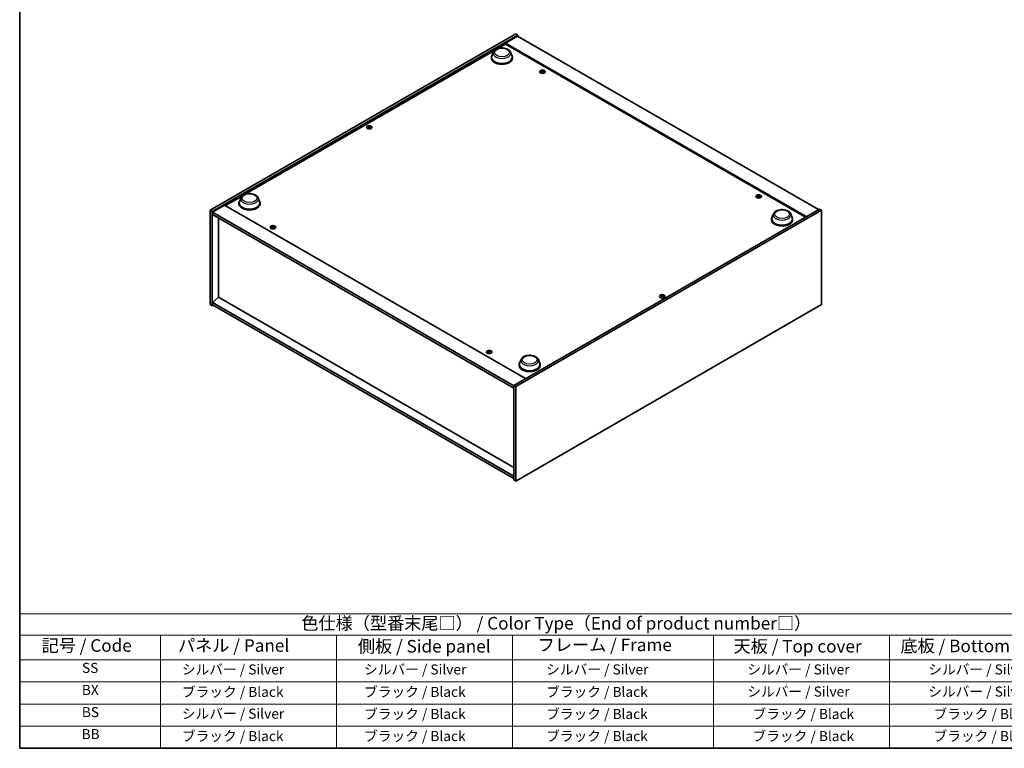
# Model space of a CAD drawing. Units: millimetres. Extents: x 0 to 10226, y 0 to 1686.
# Drawn here: x 0 to 979, y 0 to 725 of the extents above; entities that cross this region are included whole.
import ezdxf

# ---------------------------------------------------------------- set-up
doc = ezdxf.new("R2010")
doc.units = ezdxf.units.MM
doc.header["$LTSCALE"] = 5
for name, color, linetype, lineweight in [('Border (ISO)', 7, 'Continuous', 35), ('Symbol (ISO)', 7, 'Continuous', 18), ('Visible (ISO)', 7, 'Continuous', 35), ('Visible Narrow (ISO)', 7, 'Continuous', 25)]:
    doc.layers.add(name, color=color, linetype=linetype, lineweight=lineweight)
doc.styles.add('Note Text (TK)', font='txt')
doc.styles.add('Note Text (TK2)', font='txt')

# ---------------------------------------------------------------- blocks, each defined once
blk = doc.blocks.new('図面枠 tk図枠')
at = {"layer": 'Border (ISO)'}
for p, q in [((14.5, 289), (14.5, 8)), ((14.5, 8), (405.5, 8))]:
    blk.add_line(p, q, dxfattribs=at)
blk = doc.blocks.new('テーブル1')
at = {"layer": 'Symbol (ISO)'}
for p, q in [((14.5, 34.78), (224.5, 34.78)), ((14.5, 34.78), (14.5, 30.5)), ((14.5, 30.5), (224.5, 30.5)), ((14.5, 30.5), (14.5, 25.6)), ((42.5, 30.5), (42.5, 25.6)), ((77.5, 30.5), (77.5, 25.6)), ((112.5, 30.5), (112.5, 25.6)), ((152.5, 30.5), (152.5, 25.6)), ((187.5, 30.5), (187.5, 25.6)), ((14.5, 25.6), (224.5, 25.6)), ((14.5, 25.6), (14.5, 8)), ((42.5, 25.6), (42.5, 8)), ((77.5, 25.6), (77.5, 8)), ((112.5, 25.6), (112.5, 8)), ((152.5, 25.6), (152.5, 8)), ((187.5, 25.6), (187.5, 8)), ((14.5, 21.2), (224.5, 21.2)), ((14.5, 16.8), (224.5, 16.8)), ((14.5, 12.4), (224.5, 12.4)), ((14.5, 8), (224.5, 8))]:
    blk.add_line(p, q, dxfattribs=at)
at = {"layer": 'Symbol (ISO)', "color": 7, "attachment_point": 7}
for s, insert, char_height, style in [('色仕様（型番末尾□） / Color Type（End of product number□）', (70.51, 30.86), 2.5, 'Note Text (TK)'), ('記号 / Code', (18.86, 26.43), 2.5, 'Note Text (TK)'), ('   パネル / Panel', (43.7, 26.43), 2.5, 'Note Text (TK)'), ('    側板 / Side panel', (78.7, 26.28), 2.5, 'Note Text (TK)'), ('     フレーム / Frame', (113.7, 26.56), 2.5, 'Note Text (TK)'), ('天板 / Top cover', (156.47, 26.28), 2.5, 'Note Text (TK)'), ('底板 / Bottom cover', (189.67, 26.35), 2.5, 'Note Text (TK)'), ('SS', (26.89, 22.38), 2, 'Note Text (TK2)'), ('     シルバー / Silver', (43.7, 22.07), 2, 'Note Text (TK2)'), ('       シルバー / Silver', (78.7, 22.07), 2, 'Note Text (TK2)'), ('         シルバー / Silver', (113.7, 22.07), 2, 'Note Text (TK2)'), ('シルバー / Silver', (159.2, 22.07), 2, 'Note Text (TK2)'), ('シルバー / Silver', (195.2, 22.07), 2, 'Note Text (TK2)'), ('BX', (26.86, 18), 2, 'Note Text (TK2)'), ('     ブラック / Black', (43.7, 17.61), 2, 'Note Text (TK2)'), ('       ブラック / Black', (78.7, 17.61), 2, 'Note Text (TK2)'), ('         ブラック / Black ', (113.7, 17.61), 2, 'Note Text (TK2)'), ('シルバー / Silver', (159.2, 17.67), 2, 'Note Text (TK2)'), ('シルバー / Silver', (195.2, 17.67), 2, 'Note Text (TK2)'), ('BS', (26.86, 13.58), 2, 'Note Text (TK2)'), ('     シルバー / Silver', (43.7, 13.27), 2, 'Note Text (TK2)'), ('       ブラック / Black', (78.7, 13.21), 2, 'Note Text (TK2)'), ('         ブラック / Black', (113.7, 13.21), 2, 'Note Text (TK2)'), ('ブラック / Black', (160.25, 13.21), 2, 'Note Text (TK2)'), ('ブラック / Black', (196.25, 13.21), 2, 'Note Text (TK2)'), ('BB', (26.81, 9.2), 2, 'Note Text (TK2)'), ('     ブラック / Black', (43.7, 8.81), 2, 'Note Text (TK2)'), ('       ブラック / Black', (78.7, 8.81), 2, 'Note Text (TK2)'), ('         ブラック / Black ', (113.7, 8.81), 2, 'Note Text (TK2)'), ('ブラック / Black', (160.25, 8.81), 2, 'Note Text (TK2)'), ('ブラック / Black', (196.25, 8.81), 2, 'Note Text (TK2)')]:
    blk.add_mtext(s, dxfattribs=dict(at, insert=insert, char_height=char_height, style=style))

msp = doc.modelspace()

# ---------------------------------------------------------------- linework, layer by layer
at = {"layer": 'Visible (ISO)'}
for p, q in [((189.2887, 535.3887), (493.3447, 710.9354)), ((191.4101, 534.1639), (495.466, 709.7107)), ((495.1124, 708.6901), (483.0916, 701.7498)), ((493.3447, 710.9354), (495.466, 709.7107)), ((495.1124, 708.6901), (794.2186, 536.001)), ((495.466, 709.7107), (495.466, 708.4859)), ((475.254, 696.2042), (483.0916, 700.7292)), ((782.1978, 529.0608), (483.0916, 701.7498)), ((483.0916, 701.7498), (483.0916, 700.7292)), ((483.0916, 700.7292), (781.3139, 528.5505)), ((224.2311, 551.276), (472.2442, 694.4665)), ((469.0561, 687.4612), (469.0561, 686.6447)), ((470.9361, 692.5676), (469.4905, 688.7226)), ((488.176, 692.5676), (489.6217, 688.7226)), ((490.0561, 687.4612), (490.0561, 686.6447)), ((519.527, 673.8548), (519.5703, 673.4516)), ((520.1954, 673.4543), (520.1113, 672.6713)), ((347.2448, 618.3395), (347.2937, 617.8831)), ((348.1166, 618.3395), (348.0676, 617.8831)), ((204.6683, 539.9815), (221.2213, 549.5383)), ((734.4875, 549.7473), (734.5308, 549.3441)), ((735.1559, 549.3468), (735.0718, 548.5638)), ((203.7844, 540.4918), (191.7636, 533.5516)), ((203.7844, 540.4918), (502.8906, 367.8027)), ((218.0332, 542.533), (218.0332, 541.7165)), ((219.9132, 547.6395), (218.4676, 543.7945)), ((237.1531, 547.6395), (238.5988, 543.7945)), ((239.0332, 542.533), (239.0332, 541.7165)), ((189.2887, 535.3887), (191.4101, 534.1639)), ((189.2887, 441.4916), (189.2887, 535.3887)), ((191.4101, 440.2668), (191.4101, 534.1639)), ((191.7636, 533.5516), (191.7636, 531.1021)), ((491.2233, 360.6584), (191.7636, 533.5516)), ((191.7636, 531.1021), (491.2233, 358.2089)), ((795.2793, 536.6134), (491.2233, 361.0666)), ((797.4006, 535.3887), (493.3447, 359.8419)), ((749.5362, 531.7178), (748.0906, 527.8728)), ((766.7761, 531.7178), (768.2217, 527.8728)), ((797.4006, 535.3887), (795.2793, 536.6134)), ((797.4006, 441.4916), (797.4006, 535.3887)), ((197.7387, 527.6524), (197.7387, 448.7788)), ((251.5336, 519.1287), (251.5769, 518.7255)), ((747.6562, 526.6113), (747.6562, 525.7948)), ((768.6562, 526.6113), (768.6562, 525.7948)), ((252.2019, 518.7282), (252.1179, 517.9452)), ((189.2887, 441.4916), (191.4101, 440.2668)), ((192.4707, 440.8792), (191.4101, 440.2668)), ((197.7033, 448.7992), (191.7636, 443.7369)), ((491.2233, 270.8438), (191.7636, 443.7369)), ((191.7636, 443.7369), (191.7636, 441.2874)), ((191.7636, 441.2874), (491.2233, 268.3943)), ((491.2233, 279.3353), (197.7033, 448.7992)), ((493.3447, 265.9448), (797.4006, 441.4916)), ((638.5727, 450.1412), (638.6217, 449.6848)), ((639.4446, 450.1412), (639.3956, 449.6848)), ((466.494, 395.0212), (466.5373, 394.618)), ((467.1624, 394.6207), (467.0783, 393.8377)), ((498.5133, 386.7897), (497.0677, 382.9447)), ((515.7532, 386.7897), (517.1988, 382.9447)), ((496.6332, 381.6832), (496.6332, 380.8667)), ((517.6332, 381.6832), (517.6332, 380.8667)), ((493.3447, 359.8419), (491.2233, 361.0666)), ((491.2233, 361.0666), (491.2233, 267.1695)), ((493.3447, 359.8419), (493.3447, 265.9448)), ((493.3447, 265.9448), (491.2233, 267.1695))]:
    msp.add_line(p, q, dxfattribs=at)
for centre, major_axis, ratio, start_param, end_param in [((479.5561, 687.4612), (10.5, 0), 0.57735027, 2.73234536, 6.6924326), ((479.5561, 687.4612), (10.3, 0), 0.57735027, 2.92783652, 6.49694144), ((479.5561, 686.6447), (10.5, 0), 0.57735027, 3.14159265, 6.28318531), ((519.9385, 667.8963), (-6.2282, -2.8353), 0.84310391, 4.43225305, 4.5840903), ((519.8612, 673.5252), (-1.5, 0), 0.57735027, 0.0673416, 0.36799665), ((519.7891, 668.2863), (6.5036, 2.129), 0.74523934, 1.37930905, 1.5311463), ((519.8612, 673.5252), (1.5, 0), 0.57735027, 1.63813793, 1.93879297), ((520.1995, 668.1326), (1.3159, -6.7155), 0.11905855, 2.57167163, 2.72350888), ((520.1983, 668.1356), (1.3793, -6.7028), 0.13160172, 2.28457966, 2.43641691), ((519.524, 668.0463), (-0.4044, 6.8312), 0.2322405, 5.73698063, 5.88881789), ((519.8612, 673.5252), (-1.5, 0), 0.57735027, 1.63813793, 1.93879297), ((519.5228, 668.0494), (-0.3409, 6.8347), 0.21969733, 5.45316921, 5.60500646), ((519.9332, 667.8956), (-6.3044, -2.6615), 0.84587812, 4.1697715, 4.32160876), ((519.7838, 668.2856), (6.4536, 2.2761), 0.74246513, 1.07650874, 1.22834599), ((519.8612, 673.5252), (1.5, 0), 0.57735027, 0.0673416, 0.36799665), ((347.6807, 618.2076), (1.5, 0), 0.57735027, 2.20586697, 2.50652201), ((347.9272, 612.9134), (3.8033, -5.689), 0.5202741, 2.38677972, 2.53861697), ((347.9272, 612.6332), (-2.901, -6.1979), 0.62091288, 3.94220654, 4.09404379), ((347.6807, 618.2076), (-1.5, 0), 0.57735027, 0.63507064, 0.93572569), ((347.438, 612.631), (-2.9848, 6.1579), 0.62999659, 5.60815879, 5.75999604), ((347.438, 612.9157), (3.8802, 5.6368), 0.52935781, 0.89601307, 1.04785032), ((347.9233, 612.631), (-2.9848, -6.1579), 0.62999659, 3.66478192, 3.81661917), ((347.9233, 612.9157), (3.8802, -5.6368), 0.52935781, 2.09374233, 2.24557958), ((347.4341, 612.9134), (3.8033, 5.689), 0.5202741, 0.60297568, 0.75481293), ((347.4341, 612.6332), (-2.901, 6.1979), 0.62091288, 5.33073417, 5.48257142), ((347.6807, 618.2076), (1.5, 0), 0.57735027, 0.63507064, 0.93572569), ((347.6807, 618.2076), (-1.5, 0), 0.57735027, 2.20586697, 2.50652201), ((734.899, 543.7888), (-6.2282, -2.8353), 0.84310391, 4.43225305, 4.5840903), ((734.8216, 549.4177), (-1.5, 0), 0.57735027, 0.0673416, 0.36799665), ((734.7496, 544.1788), (6.5036, 2.129), 0.74523934, 1.37930905, 1.5311463), ((734.8216, 549.4177), (1.5, 0), 0.57735027, 1.63813793, 1.93879297), ((735.16, 544.0251), (1.3159, -6.7155), 0.11905855, 2.57167163, 2.72350888), ((735.1588, 544.0282), (1.3793, -6.7028), 0.13160172, 2.28457966, 2.43641691), ((734.4845, 543.9388), (-0.4044, 6.8312), 0.2322405, 5.73698063, 5.88881789), ((734.8216, 549.4177), (-1.5, 0), 0.57735027, 1.63813793, 1.93879297), ((734.4833, 543.9419), (-0.3409, 6.8347), 0.21969733, 5.45316921, 5.60500646), ((734.8937, 543.7882), (-6.3044, -2.6615), 0.84587812, 4.1697715, 4.32160876), ((734.7443, 544.1782), (6.4536, 2.2761), 0.74246513, 1.07650874, 1.22834599), ((734.8216, 549.4177), (1.5, 0), 0.57735027, 0.0673416, 0.36799665), ((228.5332, 542.533), (10.5, 0), 0.57735027, 2.73234536, 6.6924326), ((228.5332, 542.533), (10.3, 0), 0.57735027, 2.92783652, 6.49694144), ((228.5332, 541.7165), (10.5, 0), 0.57735027, 3.14159265, 6.28318531), ((758.1562, 526.6113), (10.5, 0), 0.57735027, 2.73234536, 6.6924326), ((251.9451, 513.1702), (-6.2282, -2.8353), 0.84310391, 4.43225305, 4.5840903), ((251.8677, 518.7991), (1.5, 0), 0.57735027, 1.63813793, 1.93879297), ((252.206, 513.4065), (1.3159, -6.7155), 0.11905855, 2.57167163, 2.72350888), ((251.5305, 513.3202), (-0.4044, 6.8312), 0.2322405, 5.73698063, 5.88881789), ((251.9397, 513.1695), (-6.3044, -2.6615), 0.84587812, 4.1697715, 4.32160876), ((251.8677, 518.7991), (1.5, 0), 0.57735027, 0.0673416, 0.36799665), ((758.1562, 526.6113), (10.3, 0), 0.57735027, 2.92783652, 6.49694144), ((758.1562, 525.7948), (10.5, 0), 0.57735027, 3.14159265, 6.28318531), ((251.8677, 518.7991), (-1.5, 0), 0.57735027, 0.0673416, 0.36799665), ((251.7957, 513.5602), (6.5036, 2.129), 0.74523934, 1.37930905, 1.5311463), ((252.2049, 513.4095), (1.3793, -6.7028), 0.13160172, 2.28457966, 2.43641691), ((251.8677, 518.7991), (-1.5, 0), 0.57735027, 1.63813793, 1.93879297), ((251.5293, 513.3233), (-0.3409, 6.8347), 0.21969733, 5.45316921, 5.60500646), ((251.7903, 513.5595), (6.4536, 2.2761), 0.74246513, 1.07650874, 1.22834599), ((639.0087, 450.0093), (1.5, 0), 0.57735027, 2.20586697, 2.50652201), ((639.2552, 444.7151), (3.8033, -5.689), 0.5202741, 2.38677972, 2.53861697), ((638.766, 444.4327), (-2.9848, 6.1579), 0.62999659, 5.60815879, 5.75999604), ((639.2513, 444.4327), (-2.9848, -6.1579), 0.62999659, 3.66478192, 3.81661917), ((638.7621, 444.7151), (3.8033, 5.689), 0.5202741, 0.60297568, 0.75481293), ((639.0087, 450.0093), (1.5, 0), 0.57735027, 0.63507064, 0.93572569), ((639.2552, 444.4349), (-2.901, -6.1979), 0.62091288, 3.94220654, 4.09404379), ((639.0087, 450.0093), (-1.5, 0), 0.57735027, 0.63507064, 0.93572569), ((638.766, 444.7174), (3.8802, 5.6368), 0.52935781, 0.89601307, 1.04785032), ((639.2513, 444.7174), (3.8802, -5.6368), 0.52935781, 2.09374233, 2.24557958), ((638.7621, 444.4349), (-2.901, 6.1979), 0.62091288, 5.33073417, 5.48257142), ((639.0087, 450.0093), (-1.5, 0), 0.57735027, 2.20586697, 2.50652201), ((466.9055, 389.0627), (-6.2282, -2.8353), 0.84310391, 4.43225305, 4.5840903), ((466.8282, 394.6916), (-1.5, 0), 0.57735027, 0.0673416, 0.36799665), ((466.7561, 389.4527), (6.5036, 2.129), 0.74523934, 1.37930905, 1.5311463), ((466.8282, 394.6916), (1.5, 0), 0.57735027, 1.63813793, 1.93879297), ((467.1665, 389.299), (1.3159, -6.7155), 0.11905855, 2.57167163, 2.72350888), ((467.1653, 389.3021), (1.3793, -6.7028), 0.13160172, 2.28457966, 2.43641691), ((466.491, 389.2127), (-0.4044, 6.8312), 0.2322405, 5.73698063, 5.88881789), ((466.8282, 394.6916), (-1.5, 0), 0.57735027, 1.63813793, 1.93879297), ((466.4898, 389.2158), (-0.3409, 6.8347), 0.21969733, 5.45316921, 5.60500646), ((466.9002, 389.062), (-6.3044, -2.6615), 0.84587812, 4.1697715, 4.32160876), ((466.7508, 389.4521), (6.4536, 2.2761), 0.74246513, 1.07650874, 1.22834599), ((466.8282, 394.6916), (1.5, 0), 0.57735027, 0.0673416, 0.36799665), ((507.1332, 381.6832), (10.5, 0), 0.57735027, 2.73234536, 6.6924326), ((507.1332, 381.6832), (10.3, 0), 0.57735027, 2.92783652, 6.49694144), ((507.1332, 380.8667), (10.5, 0), 0.57735027, 3.14159265, 6.28318531)]:
    msp.add_ellipse(centre, major_axis=major_axis, ratio=ratio, start_param=start_param, end_param=end_param, dxfattribs=at)
for centre, major_axis in [((519.8612, 673.1725), (-2.8, 0)), ((347.6807, 617.8548), (2.8, 0)), ((734.8216, 549.065), (-2.8, 0)), ((251.8677, 518.4464), (-2.8, 0)), ((639.0087, 449.6565), (2.8, 0)), ((466.8282, 394.3389), (-2.8, 0))]:
    msp.add_ellipse(centre, major_axis=major_axis, ratio=0.57735027, dxfattribs=at)
for points, knots in [([(470.9361, 692.5676), (471.1486, 693.1327), (471.4786, 693.648), (472.3748, 694.645), (472.9745, 695.104), (474.3909, 695.9053), (475.225, 696.2319), (477.0003, 696.6988), (477.9413, 696.8388), (479.836, 696.927), (480.7891, 696.8769), (482.6316, 696.5901), (483.5205, 696.3532), (485.1599, 695.694), (485.9096, 695.2704), (487.1567, 694.2478), (487.6652, 693.6519), (488.0675, 692.8355), (488.1252, 692.7029), (488.176, 692.5676)], [3.57311302, 3.57311302, 3.57311302, 3.57311302, 3.83810472, 3.83810472, 4.15494694, 4.15494694, 4.50271553, 4.50271553, 4.84973049, 4.84973049, 5.19345962, 5.19345962, 5.53846293, 5.53846293, 5.88748673, 5.88748673, 6.2237566, 6.2237566, 6.28719341, 6.28719341, 6.28719341, 6.28719341]), ([(519.523, 673.8712), (519.5283, 673.8576), (519.5289, 673.8422), (519.5185, 673.8119), (519.5075, 673.7969), (519.4786, 673.7711), (519.4588, 673.7586), (519.4134, 673.7388), (519.3881, 673.7313), (519.3632, 673.7265)], [0, 0, 0, 0, 0.0079681043, 0.0079681043, 0.0159362086, 0.0159362086, 0.0239050461, 0.0239050461, 0.0315396273, 0.0315396273, 0.0315396273, 0.0315396273]), ([(519.4693, 673.4497), (519.4953, 673.4542), (519.524, 673.4558), (519.5795, 673.4514), (519.6061, 673.4454), (519.6507, 673.4287), (519.6716, 673.4168), (519.703, 673.389), (519.7139, 673.3732), (519.7198, 673.3574)], [0, 0, 0, 0, 0.0079681043, 0.0079681043, 0.0159362086, 0.0159362086, 0.0239050461, 0.0239050461, 0.0315396273, 0.0315396273, 0.0315396273, 0.0315396273]), ([(520.253, 673.8402), (520.2271, 673.8385), (520.1983, 673.8394), (520.1429, 673.847), (520.1162, 673.8538), (520.0717, 673.8704), (520.0508, 673.8815), (520.0193, 673.906), (520.0084, 673.9194), (520.0026, 673.9324)], [0, 0, 0, 0, 0.0079679566, 0.0079679566, 0.0159359132, 0.0159359132, 0.0239048984, 0.0239048984, 0.0315396272, 0.0315396272, 0.0315396272, 0.0315396272]), ([(520.1994, 673.4187), (520.194, 673.4351), (520.1934, 673.4529), (520.2038, 673.4866), (520.2148, 673.5023), (520.2437, 673.528), (520.2636, 673.5397), (520.309, 673.5562), (520.3342, 673.5613), (520.3591, 673.5633)], [0, 0, 0, 0, 0.0079679566, 0.0079679566, 0.0159359132, 0.0159359132, 0.0239048984, 0.0239048984, 0.0315396272, 0.0315396272, 0.0315396272, 0.0315396272]), ([(347.1848, 618.413), (347.2033, 618.4035), (347.2193, 618.3909), (347.2403, 618.3623), (347.2454, 618.3463), (347.2449, 618.3156), (347.2394, 618.2989), (347.2181, 618.2678), (347.2026, 618.2535), (347.1848, 618.2415)], [0, 0, 0, 0, 0.0079679566, 0.0079679566, 0.0159359132, 0.0159359132, 0.0239048984, 0.0239048984, 0.0315396272, 0.0315396272, 0.0315396272, 0.0315396272]), ([(347.8292, 618.6135), (347.8102, 618.6043), (347.7863, 618.5963), (347.7339, 618.5858), (347.7056, 618.5833), (347.6524, 618.5835), (347.6241, 618.5862), (347.5732, 618.5969), (347.5504, 618.6046), (347.5321, 618.6135)], [0, 0, 0, 0, 0.0079681043, 0.0079681043, 0.0159362086, 0.0159362086, 0.0239050461, 0.0239050461, 0.0315396273, 0.0315396273, 0.0315396273, 0.0315396273]), ([(347.5321, 618.041), (347.5511, 618.0531), (347.5751, 618.0636), (347.6274, 618.0773), (347.6558, 618.0806), (347.7089, 618.0804), (347.7372, 618.0768), (347.7881, 618.0628), (347.8109, 618.0527), (347.8292, 618.041)], [0, 0, 0, 0, 0.0079679566, 0.0079679566, 0.0159359132, 0.0159359132, 0.0239048984, 0.0239048984, 0.0315396272, 0.0315396272, 0.0315396272, 0.0315396272]), ([(348.1765, 618.2415), (348.158, 618.2539), (348.1421, 618.269), (348.121, 618.3008), (348.116, 618.3176), (348.1164, 618.3482), (348.1219, 618.3641), (348.1433, 618.3919), (348.1587, 618.4038), (348.1765, 618.413)], [0, 0, 0, 0, 0.0079681043, 0.0079681043, 0.0159362086, 0.0159362086, 0.0239050461, 0.0239050461, 0.0315396273, 0.0315396273, 0.0315396273, 0.0315396273]), ([(219.9132, 547.6395), (220.1257, 548.2046), (220.4557, 548.7199), (221.3519, 549.7168), (221.9516, 550.1759), (223.368, 550.9771), (224.2021, 551.3038), (225.9774, 551.7707), (226.9184, 551.9107), (228.8131, 551.9988), (229.7661, 551.9487), (231.6087, 551.662), (232.4976, 551.425), (234.137, 550.7659), (234.8867, 550.3422), (236.1338, 549.3197), (236.6423, 548.7237), (237.0446, 547.9074), (237.1023, 547.7748), (237.1531, 547.6395)], [1.58049798, 1.58049798, 1.58049798, 1.58049798, 1.84548968, 1.84548968, 2.1623319, 2.1623319, 2.51010049, 2.51010049, 2.85711545, 2.85711545, 3.20084459, 3.20084459, 3.54584789, 3.54584789, 3.89487169, 3.89487169, 4.23114156, 4.23114156, 4.29457837, 4.29457837, 4.29457837, 4.29457837]), ([(734.4834, 549.7637), (734.4888, 549.7501), (734.4894, 549.7347), (734.479, 549.7044), (734.468, 549.6894), (734.4391, 549.6636), (734.4192, 549.6511), (734.3738, 549.6313), (734.3485, 549.6238), (734.3237, 549.6191)], [0, 0, 0, 0, 0.0079681043, 0.0079681043, 0.0159362086, 0.0159362086, 0.0239050461, 0.0239050461, 0.0315396273, 0.0315396273, 0.0315396273, 0.0315396273]), ([(734.4298, 549.3422), (734.4557, 549.3467), (734.4845, 549.3483), (734.5399, 549.3439), (734.5666, 549.338), (734.6111, 549.3212), (734.632, 549.3093), (734.6634, 549.2815), (734.6744, 549.2657), (734.6802, 549.25)], [0, 0, 0, 0, 0.0079681043, 0.0079681043, 0.0159362086, 0.0159362086, 0.0239050461, 0.0239050461, 0.0315396273, 0.0315396273, 0.0315396273, 0.0315396273]), ([(735.2135, 549.7327), (735.1875, 549.731), (735.1588, 549.7319), (735.1033, 549.7396), (735.0767, 549.7463), (735.0321, 549.763), (735.0112, 549.774), (734.9798, 549.7985), (734.9689, 549.8119), (734.963, 549.8249)], [0, 0, 0, 0, 0.0079679566, 0.0079679566, 0.0159359132, 0.0159359132, 0.0239048984, 0.0239048984, 0.0315396272, 0.0315396272, 0.0315396272, 0.0315396272]), ([(735.1598, 549.3112), (735.1544, 549.3276), (735.1539, 549.3455), (735.1643, 549.3791), (735.1753, 549.3949), (735.2042, 549.4206), (735.224, 549.4322), (735.2694, 549.4487), (735.2947, 549.4538), (735.3196, 549.4558)], [0, 0, 0, 0, 0.0079679566, 0.0079679566, 0.0159359132, 0.0159359132, 0.0239048984, 0.0239048984, 0.0315396272, 0.0315396272, 0.0315396272, 0.0315396272]), ([(749.5362, 531.7178), (749.7487, 532.2829), (750.0787, 532.7982), (750.9749, 533.7951), (751.5746, 534.2542), (752.991, 535.0555), (753.8251, 535.3821), (755.6004, 535.849), (756.5414, 535.989), (758.4361, 536.0772), (759.3891, 536.027), (761.2316, 535.7403), (762.1206, 535.5033), (763.76, 534.8442), (764.5097, 534.4206), (765.7567, 533.398), (766.2653, 532.8021), (766.6676, 531.9857), (766.7252, 531.8531), (766.7761, 531.7178)], [2.4462434, 2.4462434, 2.4462434, 2.4462434, 2.7112351, 2.7112351, 3.02807732, 3.02807732, 3.37584591, 3.37584591, 3.72286087, 3.72286087, 4.06659, 4.06659, 4.41159331, 4.41159331, 4.76061711, 4.76061711, 5.09688697, 5.09688697, 5.16032379, 5.16032379, 5.16032379, 5.16032379]), ([(251.5295, 519.1451), (251.5349, 519.1315), (251.5355, 519.1161), (251.5251, 519.0858), (251.5141, 519.0708), (251.4851, 519.045), (251.4653, 519.0325), (251.4199, 519.0127), (251.3946, 519.0052), (251.3698, 519.0004)], [0, 0, 0, 0, 0.0079681043, 0.0079681043, 0.0159362086, 0.0159362086, 0.0239050461, 0.0239050461, 0.0315396273, 0.0315396273, 0.0315396273, 0.0315396273]), ([(252.2596, 519.1141), (252.2336, 519.1124), (252.2048, 519.1133), (252.1494, 519.1209), (252.1228, 519.1277), (252.0782, 519.1443), (252.0573, 519.1554), (252.0259, 519.1799), (252.0149, 519.1933), (252.0091, 519.2063)], [0, 0, 0, 0, 0.0079679566, 0.0079679566, 0.0159359132, 0.0159359132, 0.0239048984, 0.0239048984, 0.0315396272, 0.0315396272, 0.0315396272, 0.0315396272]), ([(251.4758, 518.7236), (251.5018, 518.7281), (251.5306, 518.7297), (251.586, 518.7253), (251.6126, 518.7193), (251.6572, 518.7026), (251.6781, 518.6907), (251.7095, 518.6629), (251.7205, 518.6471), (251.7263, 518.6313)], [0, 0, 0, 0, 0.0079681043, 0.0079681043, 0.0159362086, 0.0159362086, 0.0239050461, 0.0239050461, 0.0315396273, 0.0315396273, 0.0315396273, 0.0315396273]), ([(252.2059, 518.6926), (252.2005, 518.709), (252.1999, 518.7268), (252.2103, 518.7605), (252.2213, 518.7762), (252.2502, 518.8019), (252.2701, 518.8136), (252.3155, 518.8301), (252.3408, 518.8352), (252.3656, 518.8372)], [0, 0, 0, 0, 0.0079679566, 0.0079679566, 0.0159359132, 0.0159359132, 0.0239048984, 0.0239048984, 0.0315396272, 0.0315396272, 0.0315396272, 0.0315396272]), ([(639.1572, 450.4153), (639.1382, 450.406), (639.1143, 450.398), (639.0619, 450.3875), (639.0336, 450.385), (638.9804, 450.3852), (638.9521, 450.3879), (638.9012, 450.3986), (638.8784, 450.4064), (638.8601, 450.4153)], [0, 0, 0, 0, 0.0079681043, 0.0079681043, 0.0159362086, 0.0159362086, 0.0239050461, 0.0239050461, 0.0315396273, 0.0315396273, 0.0315396273, 0.0315396273]), ([(638.5128, 450.2147), (638.5313, 450.2052), (638.5473, 450.1926), (638.5683, 450.164), (638.5734, 450.148), (638.5729, 450.1173), (638.5674, 450.1006), (638.546, 450.0695), (638.5306, 450.0552), (638.5128, 450.0432)], [0, 0, 0, 0, 0.0079679566, 0.0079679566, 0.0159359132, 0.0159359132, 0.0239048984, 0.0239048984, 0.0315396272, 0.0315396272, 0.0315396272, 0.0315396272]), ([(638.8601, 449.8427), (638.8791, 449.8548), (638.9031, 449.8653), (638.9554, 449.879), (638.9838, 449.8823), (639.0369, 449.8821), (639.0652, 449.8785), (639.1161, 449.8645), (639.1389, 449.8544), (639.1572, 449.8427)], [0, 0, 0, 0, 0.0079679566, 0.0079679566, 0.0159359132, 0.0159359132, 0.0239048984, 0.0239048984, 0.0315396272, 0.0315396272, 0.0315396272, 0.0315396272]), ([(639.5045, 450.0432), (639.486, 450.0556), (639.47, 450.0707), (639.449, 450.1025), (639.444, 450.1193), (639.4444, 450.1499), (639.4499, 450.1658), (639.4713, 450.1936), (639.4867, 450.2055), (639.5045, 450.2147)], [0, 0, 0, 0, 0.0079681043, 0.0079681043, 0.0159362086, 0.0159362086, 0.0239050461, 0.0239050461, 0.0315396273, 0.0315396273, 0.0315396273, 0.0315396273]), ([(466.49, 395.0376), (466.4953, 395.024), (466.4959, 395.0086), (466.4855, 394.9783), (466.4745, 394.9633), (466.4456, 394.9375), (466.4258, 394.925), (466.3804, 394.9052), (466.3551, 394.8977), (466.3302, 394.893)], [0, 0, 0, 0, 0.0079681043, 0.0079681043, 0.0159362086, 0.0159362086, 0.0239050461, 0.0239050461, 0.0315396273, 0.0315396273, 0.0315396273, 0.0315396273]), ([(466.4363, 394.6161), (466.4622, 394.6206), (466.491, 394.6222), (466.5465, 394.6178), (466.5731, 394.6119), (466.6177, 394.5951), (466.6386, 394.5832), (466.67, 394.5554), (466.6809, 394.5396), (466.6868, 394.5239)], [0, 0, 0, 0, 0.0079681043, 0.0079681043, 0.0159362086, 0.0159362086, 0.0239050461, 0.0239050461, 0.0315396273, 0.0315396273, 0.0315396273, 0.0315396273]), ([(467.22, 395.0066), (467.1941, 395.0049), (467.1653, 395.0058), (467.1099, 395.0135), (467.0832, 395.0202), (467.0387, 395.0369), (467.0178, 395.0479), (466.9863, 395.0724), (466.9754, 395.0858), (466.9695, 395.0988)], [0, 0, 0, 0, 0.0079679566, 0.0079679566, 0.0159359132, 0.0159359132, 0.0239048984, 0.0239048984, 0.0315396272, 0.0315396272, 0.0315396272, 0.0315396272]), ([(467.1663, 394.5851), (467.161, 394.6015), (467.1604, 394.6194), (467.1708, 394.653), (467.1818, 394.6688), (467.2107, 394.6945), (467.2306, 394.7061), (467.276, 394.7226), (467.3012, 394.7277), (467.3261, 394.7297)], [0, 0, 0, 0, 0.0079679566, 0.0079679566, 0.0159359132, 0.0159359132, 0.0239048984, 0.0239048984, 0.0315396272, 0.0315396272, 0.0315396272, 0.0315396272]), ([(498.5133, 386.7897), (498.7258, 387.3547), (499.0558, 387.8701), (499.952, 388.867), (500.5517, 389.3261), (501.9681, 390.1273), (502.8022, 390.454), (504.5775, 390.9209), (505.5185, 391.0609), (507.4132, 391.149), (508.3662, 391.0989), (510.2087, 390.8121), (511.0976, 390.5752), (512.7371, 389.916), (513.4868, 389.4924), (514.7338, 388.4698), (515.2424, 387.8739), (515.6447, 387.0575), (515.7023, 386.9249), (515.7532, 386.7897)], [2.96658643, 2.96658643, 2.96658643, 2.96658643, 3.23157813, 3.23157813, 3.54842036, 3.54842036, 3.89618894, 3.89618894, 4.2432039, 4.2432039, 4.58693304, 4.58693304, 4.93193634, 4.93193634, 5.28096014, 5.28096014, 5.61723001, 5.61723001, 5.68066682, 5.68066682, 5.68066682, 5.68066682])]:
    msp.add_open_spline(points, degree=3, knots=knots, dxfattribs=at)
for points, weights in [([(518.5126, 673.2285), (518.4424, 673.3415), (518.3646, 673.4669)], [1.0095962905, 1.00613643645, 1]), ([(519.7873, 673.1725), (519.7768, 673.6449), (519.7602, 674.3893)], [1.00213791686, 1.02702428089, 1]), ([(521.2607, 673.8367), (521.1962, 673.7074), (521.1373, 673.5896)], [1, 1.00548709874, 1.00883409936]), ([(346.8863, 618.5569), (346.8413, 618.7207), (346.7908, 618.9047)], [1.01039402945, 1.00687859509, 1]), ([(348.5705, 618.9047), (348.52, 618.7207), (348.4751, 618.5569)], [1, 1.00687859609, 1.01039403099]), ([(733.473, 549.121), (733.4029, 549.2341), (733.325, 549.3594)], [1.0095962905, 1.00613643645, 1]), ([(734.7477, 549.065), (734.7372, 549.5375), (734.7207, 550.2818)], [1.00213791686, 1.02702428089, 1]), ([(736.2212, 549.7293), (736.1566, 549.5999), (736.0977, 549.4821)], [1, 1.00548709874, 1.00883409936]), ([(251.7938, 518.4464), (251.7833, 518.9188), (251.7668, 519.6632)], [1.00213791686, 1.02702428089, 1]), ([(253.2673, 519.1106), (253.2027, 518.9813), (253.1438, 518.8635)], [1, 1.00548709874, 1.00883409936]), ([(250.5191, 518.5024), (250.4489, 518.6154), (250.3711, 518.7408)], [1.0095962905, 1.00613643645, 1]), ([(638.2143, 450.3586), (638.1693, 450.5224), (638.1188, 450.7064)], [1.01039402945, 1.00687859509, 1]), ([(639.8985, 450.7064), (639.848, 450.5224), (639.8031, 450.3586)], [1, 1.00687859609, 1.01039403099]), ([(465.4796, 394.3949), (465.4094, 394.508), (465.3316, 394.6333)], [1.0095962905, 1.00613643645, 1]), ([(466.7543, 394.3389), (466.7438, 394.8114), (466.7272, 395.5557)], [1.00213791686, 1.02702428089, 1]), ([(468.2277, 395.0032), (468.1631, 394.8738), (468.1043, 394.756)], [1, 1.00548709874, 1.00883409936])]:
    msp.add_rational_spline(points, weights, degree=2, dxfattribs=at)
at = {"layer": 'Visible Narrow (ISO)'}
for p, q in [((519.3632, 673.7265), (519.3699, 673.4317)), ((520.0026, 673.9324), (519.893, 672.8687)), ((520.1994, 673.4187), (520.1221, 672.6724)), ((520.253, 673.8402), (520.2594, 673.536)), ((347.1848, 618.2415), (347.2151, 617.8283)), ((347.5321, 618.6135), (347.4889, 618.0133)), ((347.8292, 618.6135), (347.8724, 618.0133)), ((348.1765, 618.2415), (348.1463, 617.8283)), ((734.3237, 549.6191), (734.3304, 549.3242)), ((734.963, 549.8249), (734.8534, 548.7612)), ((735.1598, 549.3112), (735.0826, 548.5649)), ((735.2135, 549.7327), (735.2199, 549.4285)), ((251.3698, 519.0004), (251.3764, 518.7056)), ((252.0091, 519.2063), (251.8995, 518.1426)), ((252.2596, 519.1141), (252.266, 518.8099)), ((252.2059, 518.6926), (252.1287, 517.9463)), ((638.8601, 450.4153), (638.8169, 449.815)), ((639.1572, 450.4153), (639.2004, 449.815)), ((638.5128, 450.0432), (638.5431, 449.63)), ((639.5045, 450.0432), (639.4743, 449.63)), ((466.3302, 394.893), (466.3369, 394.5981)), ((466.9695, 395.0988), (466.86, 394.0351)), ((467.1663, 394.5851), (467.0891, 393.8388)), ((467.22, 395.0066), (467.2264, 394.7024))]:
    msp.add_line(p, q, dxfattribs=at)
for centre, major_axis in [((479.5561, 692.3601), (-7.384, 0)), ((228.5332, 547.432), (7.384, 0)), ((758.1562, 531.5103), (7.384, 0)), ((507.1332, 386.5822), (-7.384, 0))]:
    msp.add_ellipse(centre, major_axis=major_axis, ratio=0.57735027, dxfattribs=at)
for centre in [(479.5561, 691.4873), (228.5332, 546.5592), (758.1562, 530.6375), (507.1332, 385.7093)]:
    msp.add_ellipse(centre, major_axis=(-8.8207, 0), ratio=0.57735027, start_param=6.06942917, end_param=9.63853409, dxfattribs=at)

# ---------------------------------------------------------------- block references
at = {"xscale": 5, "yscale": 5, "zscale": 5}
for name in ['図面枠 tk図枠', 'テーブル1']:
    msp.add_blockref(name, (-72.5, -40), dxfattribs=at)

doc.saveas('drawing.dxf')
